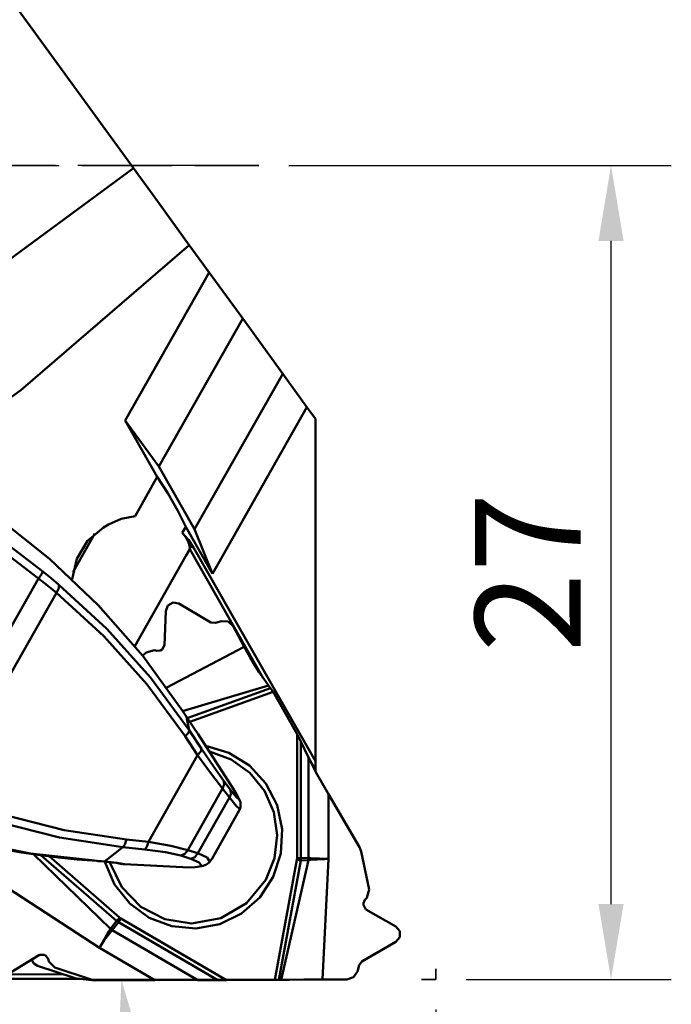
# Model space of a CAD drawing. Extents: x -34.7 to 57.8, y -58 to 21.5.
# Drawn here: x 36.2 to 57.8, y -27.8 to 4.8 of the extents above; entities that cross this region are included whole.
import ezdxf

# ---------------------------------------------------------------- set-up
doc = ezdxf.new("R2010")
doc.units = 0
doc.header["$PDMODE"] = 1
doc.linetypes.add('DASH', pattern=[3.75, 3, -0.75])
doc.linetypes.add('LONGDASH_DASH', pattern=[10.5, 6, -0.75, 3, -0.75])
doc.layers.get('DEFPOINTS').update_dxf_attribs({"linetype": 'CONTINUOUS'})
for name, color, linetype, lineweight in [('1', 4, 'CONTINUOUS', 50), ('2', 7, 'CONTINUOUS', 25), ('3', 1, 'DASH', 35), ('4', 2, 'LONGDASH_DASH', 25), ('SK4', 2, 'LONGDASH_DASH', 25)]:
    doc.layers.add(name, color=color, linetype=linetype, lineweight=lineweight)
doc.styles.add('STANDARD 3.5 mm', font='monos.ttf', dxfattribs={"height": 3.5})
doc.dimstyles.new('AM_DIN', dxfattribs={"dimtxt": 3.5, "dimasz": 2.5, "dimexe": 2, "dimexo": 1, "dimgap": 1, "dimtad": 1, "dimdsep": 46, "dimtxsty": 'STANDARD 3.5 mm', "dimcen": 0.09, "dimadec": 0, "dimazin": 2, "dimtm": 1e-09, "dimtfac": 0.707107, "dimtmove": 0, "dimatfit": 3, "dimfxl": 1, "dimtolj": 1, "dimlwd": -1, "dimlwe": -1, "dimarcsym": 0})

# ---------------------------------------------------------------- blocks, each defined once
blk = doc.blocks.new('*D9')
at = {"layer": '2', "color": 0}
for p, q in [((45.119, 0), (57.808, 0)), ((55.808, -24.501), (55.808, -2.5)), ((50.998, -27.001), (57.808, -27.001))]:
    blk.add_line(p, q, dxfattribs=at)
for points in [[(55.392, -2.5), (56.225, -2.5), (55.808, 0)], [(55.392, -24.501), (56.225, -24.501), (55.808, -27.001)]]:
    blk.add_solid(points, dxfattribs=at)
at = {"layer": 'DEFPOINTS', "color": 0}
for p in [(44.119, 0), (55.808, 0), (49.998, -27.001)]:
    blk.add_point(p, dxfattribs=at)
at = {"layer": '2', "color": 0, "insert": (53.047, -13.5), "char_height": 3.5, "attachment_point": 5, "rotation": 90, "style": 'STANDARD 3.5 mm'}
blk.add_mtext('\\A1;27', dxfattribs=at)
blk = doc.blocks.new('*D10')
at = {"layer": '2', "color": 0}
for p, q in [((0, -21), (0, -45.332)), ((49.998, -28.001), (49.998, -45.332)), ((47.498, -43.332), (2.5, -43.332))]:
    blk.add_line(p, q, dxfattribs=at)
for points in [[(2.5, -42.915), (2.5, -43.748), (0, -43.332)], [(47.498, -42.915), (47.498, -43.748), (49.998, -43.332)]]:
    blk.add_solid(points, dxfattribs=at)
at = {"layer": 'DEFPOINTS', "color": 0}
for p in [(0, -20), (49.998, -27.001), (0, -43.332)]:
    blk.add_point(p, dxfattribs=at)
at = {"layer": '2', "color": 0, "insert": (24.399, -40.52), "char_height": 3.5, "attachment_point": 5, "style": 'STANDARD 3.5 mm'}
blk.add_mtext('\\A1;50', dxfattribs=at)
blk = doc.blocks.new('*D12')
at = {"layer": '2', "color": 0}
for p, q in [((45.23, -27.001), (37.562, -27.003)), ((49.998, -28.001), (49.998, -39.436))]:
    blk.add_line(p, q, dxfattribs=at)
blk.add_arc((49.998, -27), 10.436, 193.7754, 256.2416, dxfattribs=at)
for points in [[(39.449, -29.535), (40.276, -29.435), (39.562, -27.003)], [(47.566, -36.723), (47.466, -37.55), (49.998, -37.436)]]:
    blk.add_solid(points, dxfattribs=at)
at = {"layer": 'DEFPOINTS', "color": 0}
for p in [(49.998, -26.647), (46.23, -27.001), (47.047, -27.001), (49.998, -27.001), (40.961, -32.22)]:
    blk.add_point(p, dxfattribs=at)
at = {"layer": '2', "color": 0, "insert": (44.608, -32.392), "char_height": 3.5, "attachment_point": 5, "rotation": 315.0085, "style": 'STANDARD 3.5 mm'}
blk.add_mtext('\\A1;90°', dxfattribs=at)

msp = doc.modelspace()

# ---------------------------------------------------------------- linework, layer by layer
at = {"layer": '1'}
for p, q in [((35.573688, 5.950596), (39.963591, -0.091598)), ((34.021554, -4.457926), (39.963591, -0.091598)), ((39.963591, -0.091598), (40.195953, -0.411419)), ((40.195953, -0.411419), (40.433439, -0.738288)), ((40.433439, -0.738288), (40.612425, -0.984615)), ((40.612425, -0.984615), (41.813708, -2.638051)), ((41.813708, -2.638051), (36.223988, -7.448538)), ((42.475877, -3.549454), (41.813708, -2.638051)), ((42.475877, -3.549454), (39.689104, -8.462017)), ((43.586359, -5.077897), (42.475877, -3.549454)), ((40.802869, -9.984671), (43.586359, -5.077897)), ((43.586359, -5.077897), (44.916813, -6.909133)), ((44.916813, -6.909133), (41.990405, -12.067829)), ((45.718375, -8.012384), (44.916813, -6.909133)), ((36.223988, -7.448538), (35.260069, -8.132532)), ((42.583295, -13.538936), (45.718375, -8.012384)), ((45.999996, -8.399981), (45.718375, -8.012384)), ((39.689104, -8.462017), (40.802869, -9.984671)), ((39.689104, -8.462017), (40.753405, -10.328958)), ((45.999996, -20.088682), (45.999996, -8.399981)), ((40.802869, -9.984671), (41.990405, -12.067829)), ((40.016228, -11.628466), (40.753405, -10.328958)), ((40.753405, -10.328958), (41.098018, -10.869816)), ((41.098018, -10.869816), (41.42909, -11.450595)), ((35.416685, -11.658721), (37.172507, -13.041365)), ((39.132277, -11.907229), (39.558868, -11.717075)), ((39.558868, -11.717075), (40.016228, -11.628466)), ((41.42909, -11.450595), (41.696782, -11.983823)), ((38.433712, -12.45206), (38.961732, -12.00778)), ((39.132277, -11.907229), (38.961732, -12.00778)), ((41.696782, -11.983823), (41.581855, -12.186427)), ((41.696782, -11.983823), (42.583295, -13.538936)), ((41.990405, -12.067829), (42.583295, -13.538936)), ((36.954103, -13.462439), (35.369946, -12.253186)), ((37.957318, -13.477821), (38.676194, -12.210577)), ((41.581855, -12.186427), (41.696237, -12.332396)), ((41.581855, -12.186427), (41.787123, -12.412236)), ((41.696237, -12.332396), (41.776828, -12.473836)), ((35.246873, -12.499513), (36.812003, -13.694159)), ((38.077, -13.046597), (38.433712, -12.45206)), ((41.833559, -12.714689), (40.003354, -15.940994)), ((41.716028, -12.926667), (41.829683, -12.726316)), ((41.776828, -12.473836), (41.834068, -12.653961)), ((41.787123, -12.412236), (41.957595, -12.666194)), ((41.829683, -12.726316), (41.834068, -12.653961)), ((44.269312, -17.005876), (41.829683, -12.726316)), ((41.834068, -12.653961), (41.957595, -12.666194)), ((45.999996, -19.757282), (41.957595, -12.666194)), ((37.172507, -13.041365), (38.794561, -14.582404)), ((37.930709, -13.726207), (38.077, -13.046597)), ((41.705951, -12.939651), (41.716028, -12.926667)), ((36.812003, -13.694159), (32.946347, -20.508593)), ((36.918822, -13.54613), (36.812003, -13.694159)), ((36.812003, -13.694159), (37.11104, -13.934963)), ((36.954103, -13.462439), (36.918822, -13.54613)), ((37.228135, -13.690405), (36.954103, -13.462439)), ((37.487894, -13.906767), (37.228135, -13.690405)), ((37.11104, -13.934963), (37.403803, -14.171383)), ((37.488409, -14.015264), (37.403803, -14.171383)), ((37.487894, -13.906767), (37.488409, -14.015264)), ((39.080899, -15.369977), (37.487894, -13.906767)), ((33.643719, -20.799709), (37.403803, -14.171383)), ((37.403803, -14.171383), (38.977453, -15.615844)), ((38.794561, -14.582404), (40.269604, -16.269244)), ((41.105261, -14.594274), (41.033741, -14.780333)), ((41.274545, -14.494449), (41.105261, -14.594274)), ((41.463354, -14.52703), (41.274545, -14.494449)), ((41.463354, -14.52703), (42.532136, -15.156328)), ((41.033741, -14.780333), (40.996704, -15.911248)), ((42.532136, -15.156328), (42.67836, -15.174665)), ((42.887456, -15.11556), (42.67836, -15.174665)), ((43.105417, -15.128543), (42.887456, -15.11556)), ((43.266127, -15.275918), (43.105417, -15.128543)), ((43.266127, -15.275918), (43.637592, -15.968269)), ((38.977453, -15.615844), (40.404116, -17.206711)), ((40.525112, -16.98124), (39.080899, -15.369977)), ((40.910469, -16.057339), (40.996704, -15.911248)), ((43.637592, -15.968269), (41.051703, -17.328651)), ((43.637592, -15.968269), (43.835835, -16.322051)), ((40.26333, -16.261396), (40.387233, -16.149436)), ((40.269604, -16.269244), (41.585585, -18.088125)), ((40.656051, -16.081489), (40.387233, -16.149436)), ((40.656051, -16.081489), (40.73858, -16.10329)), ((40.73858, -16.10329), (40.862882, -16.085389)), ((40.910469, -16.057339), (40.862882, -16.085389)), ((43.835835, -16.322051), (43.978062, -16.559222)), ((43.978062, -16.559222), (44.126891, -16.794236)), ((41.80867, -18.727331), (40.525112, -16.98124)), ((44.126891, -16.794236), (44.285311, -17.029663)), ((40.404116, -17.206711), (41.672074, -18.930903)), ((44.44154, -17.245444), (41.594027, -18.100988)), ((44.285311, -17.029663), (44.44154, -17.245444)), ((44.44154, -17.245444), (44.510903, -17.337202)), ((44.510903, -17.337202), (41.745738, -18.33111)), ((41.830156, -18.456683), (44.592802, -17.463696)), ((44.592802, -17.463696), (44.510903, -17.337202)), ((45.390089, -18.862279), (44.592802, -17.463696)), ((41.585585, -18.088125), (41.71931, -18.291868)), ((41.71931, -18.291868), (41.96032, -18.650276)), ((41.80867, -18.727331), (41.71931, -18.291868)), ((41.784386, -18.815237), (41.672074, -18.930903)), ((41.672074, -18.930903), (42.086959, -19.556253)), ((41.80867, -18.727331), (41.784386, -18.815237)), ((42.223555, -19.35268), (41.80867, -18.727331)), ((41.96032, -18.650276), (42.11346, -18.868165)), ((43.279704, -20.686659), (42.11346, -18.868165)), ((45.519272, -19.105699), (45.390089, -18.862279)), ((45.390089, -18.862279), (45.391324, -22.975666)), ((43.128187, -19.479295), (42.359532, -19.251838)), ((45.520434, -22.974188), (45.519272, -19.105699)), ((45.519272, -19.105699), (45.772212, -19.638975)), ((42.086959, -19.556253), (40.45501, -22.433064)), ((42.199271, -19.440611), (42.086959, -19.556253)), ((42.086959, -19.556253), (42.549807, -20.187803)), ((42.223555, -19.35268), (42.199271, -19.440611)), ((42.625868, -19.946176), (42.223555, -19.35268)), ((42.48117, -19.441822), (43.198459, -19.701084)), ((43.809553, -19.905311), (43.128187, -19.479295)), ((43.198459, -19.701084), (43.821434, -20.144904)), ((44.35505, -20.499533), (43.809553, -19.905311)), ((45.773217, -22.96789), (45.772212, -19.638975)), ((45.772212, -19.638975), (46.058313, -20.197541)), ((45.999996, -20.041785), (45.781513, -19.658524)), ((42.549807, -20.187803), (42.920302, -20.669993)), ((42.949879, -20.396778), (42.625868, -19.946176)), ((43.821434, -20.144904), (44.305223, -20.741306)), ((46.058313, -20.197541), (46.427913, -20.853024)), ((42.975677, -20.529401), (42.920302, -20.669993)), ((42.949879, -20.396778), (42.975677, -20.529401)), ((43.174623, -20.695306), (42.949879, -20.396778)), ((44.725812, -21.219596), (44.35505, -20.499533)), ((41.761979, -22.711898), (42.920302, -20.669993)), ((42.920302, -20.669993), (43.145059, -20.968521)), ((43.200421, -20.827929), (43.145059, -20.968521)), ((43.174623, -20.695306), (43.200421, -20.827929)), ((43.374102, -20.944637), (43.174623, -20.695306)), ((43.381406, -20.855374), (43.279704, -20.686659)), ((43.481, -21.040683), (43.381406, -20.855374)), ((44.305223, -20.741306), (44.614966, -21.447344)), ((46.428555, -23.00144), (46.427913, -20.853024)), ((46.427913, -20.853024), (47.457743, -22.608174)), ((43.145059, -20.968521), (42.096855, -22.816301)), ((43.145059, -20.968521), (43.374575, -21.242342)), ((43.481, -21.040683), (43.374102, -20.944637)), ((43.496224, -21.075734), (43.481, -21.040683)), ((43.508469, -21.117446), (43.496224, -21.075734)), ((43.514779, -21.153151), (43.508469, -21.117446)), ((43.517965, -21.198934), (43.514779, -21.153151)), ((43.516281, -21.24193), (43.517965, -21.198934)), ((44.895388, -22.014194), (44.725812, -21.219596)), ((37.658124, -22.047404), (35.624921, -21.525755)), ((43.428048, -21.476775), (42.561398, -23.004516)), ((43.374575, -21.242342), (43.49127, -21.347422)), ((43.423905, -21.47445), (43.49127, -21.347422)), ((43.49127, -21.347422), (43.508493, -21.291927)), ((43.508493, -21.291927), (43.516281, -21.24193)), ((44.614966, -21.447344), (44.728368, -22.212147)), ((35.450882, -21.769005), (37.510277, -22.295838)), ((39.726626, -22.360369), (37.658124, -22.047404)), ((44.851701, -22.826644), (44.895388, -22.014194)), ((36.549555, -22.826983), (34.369044, -22.383769)), ((37.510277, -22.295838), (39.605219, -22.61159)), ((39.679221, -22.526275), (39.605219, -22.61159)), ((39.726626, -22.360369), (39.679221, -22.526275)), ((40.45501, -22.433064), (39.726626, -22.360369)), ((40.45501, -22.433064), (40.407617, -22.598969)), ((41.202687, -22.562513), (40.45501, -22.433064)), ((44.728368, -22.212147), (44.637264, -22.980632)), ((36.246509, -22.784907), (35.635058, -22.674207)), ((36.860625, -22.879621), (36.246509, -22.784907)), ((38.76258, -23.064541), (36.549555, -22.826983)), ((36.645686, -22.843625), (39.194549, -25.317117)), ((39.002034, -23.08191), (39.605219, -22.61159)), ((39.605219, -22.61159), (40.333614, -22.684284)), ((40.407617, -22.598969), (40.333614, -22.684284)), ((40.333614, -22.684284), (41.020758, -22.775678)), ((41.020758, -22.775678), (41.533553, -22.893476)), ((41.761979, -22.711898), (41.202687, -22.562513)), ((41.666382, -22.837424), (41.533553, -22.893476)), ((41.761979, -22.711898), (41.666382, -22.837424)), ((42.096855, -22.816301), (41.761979, -22.711898)), ((42.096855, -22.816301), (42.001269, -22.941826)), ((42.401548, -22.95762), (42.096855, -22.816301)), ((44.597865, -23.599053), (44.851701, -22.826644)), ((47.515044, -22.755694), (47.457743, -22.608174)), ((47.515044, -22.755694), (47.783923, -24.018601)), ((37.47726, -22.958274), (36.860625, -22.879621)), ((36.901859, -22.884344), (39.399769, -25.054851)), ((39.501688, -24.947397), (37.16163, -22.914066)), ((38.095664, -23.020794), (37.47726, -22.958274)), ((38.423799, -23.047367), (38.095664, -23.020794)), ((38.752334, -23.069386), (38.423799, -23.047367)), ((38.788366, -23.07159), (38.751431, -23.07004)), ((38.752352, -23.069386), (38.757409, -23.06832)), ((38.757409, -23.06832), (38.76258, -23.064541)), ((39.002034, -23.08191), (38.76258, -23.064541)), ((38.823369, -23.074085), (38.788366, -23.07159)), ((38.900908, -23.080505), (38.823369, -23.074085)), ((38.978446, -23.086924), (38.900908, -23.080505)), ((38.978592, -23.085688), (38.990207, -23.085688)), ((39.052091, -23.093052), (38.978901, -23.087142)), ((38.990207, -23.085688), (39.002034, -23.08191)), ((39.417961, -23.131979), (39.002034, -23.08191)), ((39.015393, -23.101942), (39.334172, -23.847343)), ((39.122793, -23.099762), (39.052091, -23.093052)), ((39.259274, -23.116113), (39.122793, -23.099762)), ((39.572748, -23.939004), (39.175122, -23.12166)), ((39.385174, -23.135007), (39.259274, -23.116113)), ((39.489964, -23.153465), (39.385174, -23.135007)), ((39.66763, -23.179699), (39.417961, -23.131979)), ((39.585865, -23.173304), (39.489964, -23.153465)), ((39.613128, -23.176841), (39.625009, -23.177495)), ((39.625009, -23.177495), (39.64285, -23.17844)), ((39.64285, -23.17844), (39.66763, -23.179699)), ((39.66763, -23.179699), (41.805048, -23.286185)), ((41.533553, -22.893476), (41.868441, -22.997879)), ((42.001269, -22.941826), (41.868441, -22.997879)), ((41.868441, -22.997879), (42.142455, -23.115798)), ((42.142455, -23.115798), (42.233559, -23.2397)), ((42.363493, -23.195033), (42.397878, -23.17718)), ((42.397878, -23.17718), (42.433934, -23.154628)), ((42.499083, -23.096444), (42.401548, -22.95762)), ((42.433934, -23.154628), (42.472631, -23.124107)), ((42.472631, -23.124107), (42.499083, -23.096444)), ((42.499083, -23.096444), (42.557401, -23.002239)), ((44.637264, -22.980632), (44.348207, -23.697497)), ((45.386455, -23.028546), (44.647426, -27.017401)), ((44.78, -27.015875), (45.514136, -23.053471)), ((44.864455, -27.013743), (45.764279, -23.047052)), ((45.391324, -22.975666), (45.386455, -23.028546)), ((45.458604, -23.042329), (45.386455, -23.028546)), ((45.464055, -22.975157), (45.391324, -22.975666)), ((45.514136, -23.053471), (45.458604, -23.042329)), ((45.520434, -22.974188), (45.464055, -22.975157)), ((45.514136, -23.053471), (45.520434, -22.974188)), ((45.514136, -23.053471), (45.764266, -23.047125)), ((45.773217, -22.967794), (45.520434, -22.974188)), ((45.773217, -22.967794), (45.764266, -23.047125)), ((45.764303, -23.046955), (45.764339, -23.046955)), ((45.764339, -23.046955), (45.841284, -23.036975)), ((45.845306, -22.974939), (45.773217, -22.967963)), ((45.841284, -23.036975), (46.058434, -23.017233)), ((46.059512, -22.98894), (45.845306, -22.974939)), ((46.058434, -23.017233), (46.135004, -23.01314)), ((46.135707, -22.993252), (46.059512, -22.98894)), ((46.135004, -23.01314), (46.298984, -23.005897)), ((46.297616, -22.99926), (46.135707, -22.993252)), ((46.230384, -27.000881), (46.428555, -23.00144)), ((46.428555, -23.00144), (46.297616, -22.99926)), ((46.298984, -23.005897), (46.428555, -23.00144)), ((41.805048, -23.286185), (42.006477, -23.279112)), ((42.006477, -23.279112), (42.233559, -23.2397)), ((42.233559, -23.2397), (42.275635, -23.228533)), ((42.275635, -23.228533), (42.328042, -23.210414)), ((42.328042, -23.210414), (42.363493, -23.195033)), ((35.516327, -23.793252), (38.837794, -25.952325)), ((44.348207, -23.697497), (43.714246, -24.466491)), ((44.151974, -24.276362), (44.597865, -23.599053)), ((39.334172, -23.847343), (39.836104, -24.479935)), ((40.202457, -24.588479), (39.572748, -23.939004)), ((47.702884, -24.290557), (47.783923, -24.018601)), ((39.836104, -24.479935), (40.485422, -24.954639)), ((43.714246, -24.466491), (42.860107, -24.969803)), ((43.545809, -24.810268), (44.151974, -24.276362)), ((47.639794, -24.353683), (47.590197, -24.472958)), ((47.590221, -24.528769), (47.590197, -24.472958)), ((47.702884, -24.290557), (47.639794, -24.353683)), ((41.001161, -25.004927), (40.202457, -24.588479)), ((42.822573, -25.162766), (43.545809, -24.810268)), ((47.590221, -24.528769), (47.675584, -24.675369)), ((48.669152, -25.248517), (47.675584, -24.675369)), ((39.399769, -25.054851), (39.194488, -25.317069)), ((39.257093, -25.364668), (39.464566, -25.099664)), ((39.449366, -25.005944), (39.399769, -25.054851)), ((39.399769, -25.054851), (39.464566, -25.099664)), ((39.501688, -24.947397), (39.449366, -25.005944)), ((39.504026, -25.04412), (39.464566, -25.099664)), ((39.464566, -25.099664), (42.764982, -27.02273)), ((39.544334, -24.977966), (39.501688, -24.947397)), ((39.544334, -24.977966), (39.504026, -25.04412)), ((43.0537, -27.022779), (39.544334, -24.977966)), ((40.485422, -24.954639), (41.235836, -25.237592)), ((41.888813, -25.146658), (41.001161, -25.004927)), ((42.860107, -24.969803), (41.888813, -25.146658)), ((39.142947, -25.399743), (39.017071, -25.61596)), ((39.040767, -25.63093), (39.194149, -25.433995)), ((39.194585, -25.317214), (39.142947, -25.399743)), ((39.194149, -25.433995), (39.256948, -25.364571)), ((39.257106, -25.364668), (39.194488, -25.317069)), ((39.194609, -25.31719), (39.194585, -25.317214)), ((39.257021, -25.364619), (42.097097, -27.01946)), ((41.235836, -25.237592), (42.03385, -25.308663)), ((42.03385, -25.308663), (42.822573, -25.162766)), ((48.798093, -25.401099), (48.669152, -25.248517)), ((48.798153, -25.599585), (48.798093, -25.401099)), ((38.976357, -25.687952), (38.895778, -25.837725)), ((38.902125, -25.839808), (38.993023, -25.698417)), ((39.017071, -25.61596), (38.976357, -25.687952)), ((38.993023, -25.698417), (39.040767, -25.63093)), ((48.669309, -25.752241), (47.541314, -26.403848)), ((48.669309, -25.752241), (48.798153, -25.599585)), ((38.895778, -25.837725), (38.837794, -25.952325)), ((38.837794, -25.952325), (38.902125, -25.839808)), ((38.837794, -25.952325), (40.670718, -27.020332)), ((35.902029, -26.755377), (36.842791, -26.188745)), ((36.58798, -26.342224), (36.589336, -26.34719)), ((36.66031, -26.474072), (36.589336, -26.34719)), ((37.006674, -26.188479), (36.842791, -26.188745)), ((37.006674, -26.188479), (37.054273, -26.216214)), ((37.133471, -26.318073), (37.054273, -26.216214)), ((37.158621, -26.403533), (37.133471, -26.318073)), ((37.158621, -26.403533), (37.353746, -26.608269)), ((47.541314, -26.403848), (47.447703, -26.525352)), ((36.782014, -26.551659), (36.66031, -26.474072)), ((36.782014, -26.551659), (37.989668, -26.950109)), ((38.553303, -27.005919), (37.353746, -26.608269)), ((47.263593, -26.927847), (47.390281, -26.739874)), ((47.390281, -26.739874), (47.447703, -26.525352)), ((37.615824, -26.826739), (35.931091, -26.832456)), ((38.122394, -26.97501), (35.931134, -26.982422)), ((38.041179, -26.964013), (37.989668, -26.950109)), ((38.093883, -26.972176), (38.041179, -26.964013)), ((38.680718, -27.030289), (38.093883, -26.972176)), ((38.553303, -27.005919), (38.705195, -27.030167)), ((38.680718, -27.030289), (40.670718, -27.020332)), ((40.670718, -27.020332), (41.422477, -27.018225)), ((41.422477, -27.018225), (42.097097, -27.01946)), ((42.097097, -27.01946), (42.764982, -27.02273)), ((42.764982, -27.02273), (43.0537, -27.022779)), ((44.647426, -27.017401), (43.0537, -27.022779)), ((44.647426, -27.017401), (44.78, -27.015875)), ((44.78, -27.015875), (44.864455, -27.013743)), ((44.864455, -27.013743), (45.135659, -27.00839)), ((45.135659, -27.00839), (45.613731, -27.003133)), ((45.613731, -27.003133), (46.16142, -27.000929)), ((46.16142, -27.000929), (46.230384, -27.000881)), ((46.230384, -27.000881), (47.046722, -27.000638)), ((47.046722, -27.000638), (47.263593, -26.927847))]:
    msp.add_line(p, q, dxfattribs=at)
at = {"layer": '3'}
for q in [(49.998153, -26.646972), (49.52447, -27.000638)]:
    msp.add_line((49.998153, -27.000638), q, dxfattribs=at)
at = {"layer": '4'}
msp.add_line((0, 0), (44.119476, 0), dxfattribs=at)
at = {"layer": 'SK4'}
msp.add_line((44.119476, 0), (-26.834586, 0), dxfattribs=at)

# ---------------------------------------------------------------- dimensions: what is measured, and where the dimension line sits
at = {"layer": '2'}
dim = msp.add_linear_dim(base=(55.808384, 0), p1=(49.998153, -27.000638), p2=(44.119476, 0), angle=270, dimstyle='AM_DIN', override={"dimtol": 0, "dimlim": 0, "dimtp": 0, "dimtm": 0, "dimtfac": 1, "dimtdec": 0, "dimtolj": 1, "dimtzin": 0}, dxfattribs=at)
dim.commit()
dim.dimension.update_dxf_attribs({"geometry": '*D9', "text_midpoint": (55.808384, -13.500319), "dimtype": 160})
dim = msp.add_linear_dim(base=(0, -43.331504), p1=(49.998153, -27.000638), p2=(0, -20), dimstyle='AM_DIN', override={"dimtol": 0, "dimlim": 0, "dimtp": 0, "dimtm": 0, "dimtfac": 1, "dimtdec": 0, "dimtolj": 1, "dimtzin": 0}, dxfattribs=at)
dim.commit()
dim.dimension.update_dxf_attribs({"geometry": '*D10', "text_midpoint": (24.399076, -43.331504), "dimtype": 160})
dim = msp.add_angular_dim_2l(base=(40.961246, -32.219612), line1=((49.998153, -27.000638), (49.998153, -26.646972)), line2=((46.230384, -27.000881), (47.046722, -27.000638)), dimstyle='AM_DIN', override={"dimtol": 0, "dimlim": 0, "dimtp": 0, "dimtm": 0, "dimtfac": 1, "dimtdec": 0, "dimtolj": 1, "dimtzin": 0}, dxfattribs=at)
dim.commit()
dim.dimension.update_dxf_attribs({"geometry": '*D12', "text_midpoint": (44.607529, -32.391988)})

doc.saveas('drawing.dxf')
